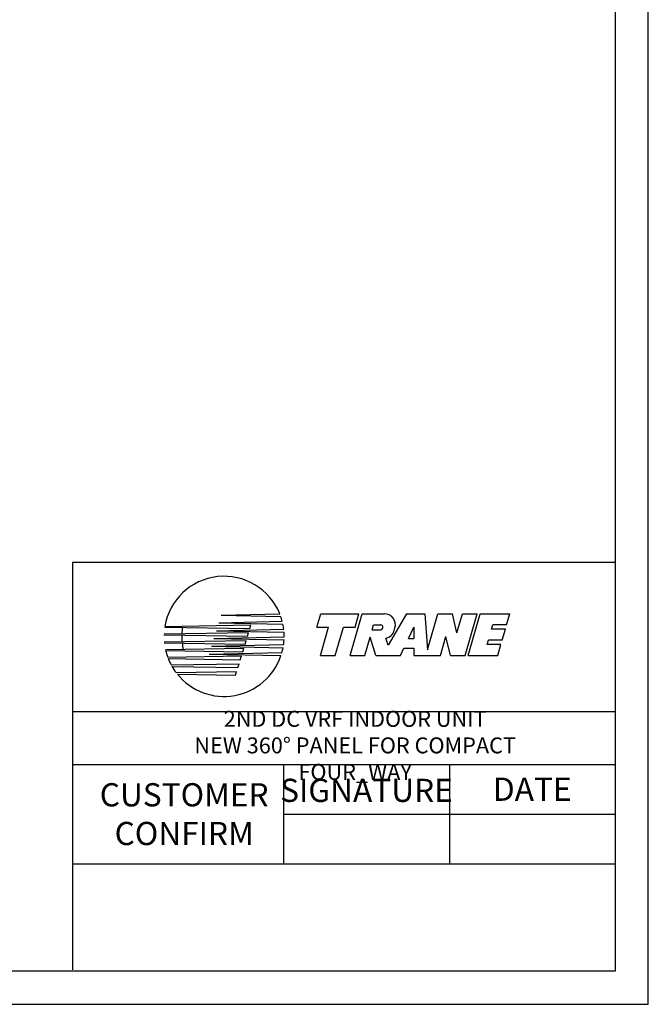
# Model space of a CAD drawing. Units: millimetres. Extents: x 10092 to 13849, y -876 to 1781.
# Drawn here: x 13001 to 13849, y -876 to 452 of the extents above; entities that cross this region are included whole.
import ezdxf

# ---------------------------------------------------------------- set-up
doc = ezdxf.new("R2010")
doc.units = ezdxf.units.MM
doc.layers.get('0').update_dxf_attribs({"linetype": 'CONTINUOUS'})

msp = doc.modelspace()

# ---------------------------------------------------------------- linework, layer by layer
for p, q in [((13849.3, -876.3), (13849.3, 1780.9)), ((13804.5, 1736.2), (13804.5, -831.6)), ((13072.5, -279.7), (13072.5, -829.9)), ((13072.5, -279.7), (13804.5, -279.7)), ((13072.5, -481), (13804.5, -481)), ((13072.5, -552.6), (13804.5, -552.6)), ((13088.8, -552.6), (13804.5, -552.6)), ((13088.8, -552.6), (13804.5, -552.6)), ((13357.2, -552.6), (13357.2, -686.8)), ((13580.9, -552.6), (13580.9, -686.8)), ((13357.2, -619.7), (13804.5, -619.7)), ((13072.5, -686.8), (13804.5, -686.8)), ((13088.8, -686.8), (13804.5, -686.8)), ((13804.5, -831.6), (10315.2, -831.6)), ((10091.5, -876.3), (13849.3, -876.3))]:
    msp.add_line(p, q)
at = {"color": 7, "linetype": 'Continuous'}
for p, q in [((13272.8, -351.2), (13352, -349.3)), ((13272.8, -351.2), (13353.4, -353.1)), ((13402.1, -367.6), (13407.3, -349.3)), ((13407.3, -349.3), (13458.8, -349.3)), ((13446.8, -405.8), (13463, -349.3)), ((13453.6, -367.6), (13458.8, -349.3)), ((13463, -349.3), (13493, -349.3)), ((13522.8, -349.3), (13498.2, -391.9)), ((13522.8, -349.3), (13547.7, -349.3)), ((13547.7, -349.3), (13551.1, -398.2)), ((13551.1, -398.2), (13565.1, -349.3)), ((13565.1, -349.3), (13585.1, -349.3)), ((13591, -375), (13585.1, -349.3)), ((13591, -375), (13598.4, -349.3)), ((13598.4, -349.3), (13618.3, -349.3)), ((13602.1, -405.8), (13618.3, -349.3)), ((13606.3, -405.8), (13622.5, -349.3)), ((13622.5, -349.3), (13662.3, -349.3)), ((13658, -364.3), (13662.3, -349.3)), ((13196.7, -367.3), (13311.5, -369.3)), ((13196.8, -366.3), (13313.1, -364.3)), ((13266.4, -372.2), (13357.3, -370.1)), ((13269.7, -361.5), (13355.3, -359.5)), ((13269.7, -361.5), (13356.3, -363.4)), ((13311.5, -369.3), (13313.1, -364.3)), ((13402.1, -367.6), (13417.9, -367.6)), ((13406.9, -405.8), (13417.9, -367.6)), ((13426.8, -405.8), (13437.8, -367.6)), ((13437.8, -367.6), (13453.6, -367.6)), ((13476.7, -370.9), (13478.6, -364.3)), ((13476.7, -370.9), (13488.1, -370.9)), ((13478.6, -364.3), (13488.5, -364.3)), ((13490.7, -369), (13491.1, -367.7)), ((13506.4, -371.7), (13507.3, -368.4)), ((13525.7, -382.6), (13532.7, -367.6)), ((13532.7, -367.6), (13532.7, -382.6)), ((13637.8, -370.1), (13639.4, -364.3)), ((13656.4, -370.1), (13637.8, -370.1)), ((13658, -364.3), (13639.4, -364.3)), ((13652.1, -385.1), (13656.4, -370.1)), ((13195.7, -377.6), (13308.4, -379.6)), ((13195.8, -376.6), (13309.9, -374.6)), ((13196.1, -387.2), (13306.7, -385.3)), ((13263.2, -382.6), (13357.9, -380.4)), ((13263.2, -382.6), (13357.8, -384.7)), ((13266.4, -372.2), (13357.7, -374.2)), ((13305.1, -390.3), (13306.7, -385.3)), ((13308.4, -379.6), (13309.9, -374.6)), ((13466.7, -405.8), (13473.8, -381)), ((13481.7, -405.8), (13473.8, -381)), ((13498.2, -391.9), (13495.1, -382.2)), ((13525.7, -382.6), (13532.7, -382.6)), ((13568.9, -405.8), (13576.2, -380.1)), ((13582.2, -405.8), (13576.2, -380.1)), ((13631.8, -390.9), (13633.5, -385.1)), ((13652.1, -385.1), (13633.5, -385.1)), ((13196.2, -388.4), (13305.1, -390.3)), ((13197.7, -397.5), (13303.5, -395.7)), ((13260, -393.2), (13357.2, -391)), ((13260, -393.2), (13356.4, -395.3)), ((13302, -400.7), (13303.5, -395.7)), ((13514.9, -405.8), (13519.5, -395.9)), ((13519.5, -395.9), (13532.7, -395.9)), ((13532.7, -395.9), (13532.7, -405.8)), ((13650.4, -390.9), (13631.8, -390.9)), ((13646.1, -405.8), (13650.4, -390.9)), ((13198, -398.9), (13302, -400.7)), ((13200.8, -408), (13300.2, -406.3)), ((13201.4, -409.6), (13298.7, -411.3)), ((13256.8, -403.7), (13355, -401.5)), ((13256.8, -403.7), (13353.6, -405.8)), ((13298.7, -411.3), (13300.2, -406.3)), ((13406.9, -405.8), (13426.8, -405.8)), ((13446.8, -405.8), (13466.7, -405.8)), ((13481.7, -405.8), (13514.9, -405.8)), ((13532.7, -405.8), (13568.9, -405.8)), ((13582.2, -405.8), (13602.1, -405.8)), ((13606.3, -405.8), (13646.1, -405.8)), ((13205.5, -418.4), (13297, -416.8)), ((13206.5, -420.3), (13295.5, -421.8)), ((13295.5, -421.8), (13297, -416.8)), ((13212.1, -428.7), (13293.8, -427.3)), ((13213.9, -430.9), (13292.3, -432.3)), ((13292.3, -432.3), (13293.8, -427.3))]:
    msp.add_line(p, q, dxfattribs=at)
for centre, radius, start, end in [((13276.8, -379.8), 81.1, 22.0711, 170.4354), ((13276.8, -379.8), 81.1, 14.5083, 19.258), ((13493, -364.3), 15, 344, 90), ((13300.9, -379.8), 81.1, 171.143, 177.7091), ((13276.8, -379.8), 81.1, 6.8615, 11.6478), ((13488.1, -368.3), 2.66, 270, 344), ((13488.5, -367), 2.66, 344, 90), ((13492, -367.6), 15, 282.0153, 344), ((13300.9, -379.8), 81.1, 178.4608, 185.2471), ((13276.8, -379.8), 81.1, 352.067, 356.5583), ((13276.8, -379.8), 81.1, 359.5561, 3.9383), ((13300.9, -379.8), 81.1, 186.0921, 192.6176), ((13276.8, -379.8), 81.1, 344.502, 348.9748), ((13276.8, -379.8), 81.1, 193.6048, 200.3575), ((13276.8, -379.8), 81.1, 201.5587, 208.3976), ((13276.8, -379.8), 81.1, 219.0754, 341.2921), ((13276.8, -379.8), 81.1, 209.9114, 217.0765)]:
    msp.add_arc(centre, radius, start, end, dxfattribs=at)

# ---------------------------------------------------------------- texts
at = {"attachment_point": 5}
for s, insert, char_height, width in [('{\\fSimSun|b0|i0|c134|p54;\\C1;2ND DC VRF INDOOR UNIT\\PNEW 360%%D PANEL FOR COMPACT FOUR_WAY\\P\\C256; }', (13453.7, -534.1), 21.473, 572.607), ('{\\fSimSun|b0|i0|c134|p54;DATE}', (13692.7, -586.1), 31.314, 161.046), ('{\\fSimSun|b0|i0|c134|p54;CUSTOMER CONFIRM}', (13223, -619.7), 31.314, 305.781), ('{\\fSimSun|b0|i0|c134|p54;SIGNATURE}', (13469, -587.6), 31.314, 161.046)]:
    msp.add_mtext(s, dxfattribs=dict(at, insert=insert, char_height=char_height, width=width))

doc.saveas('drawing.dxf')
